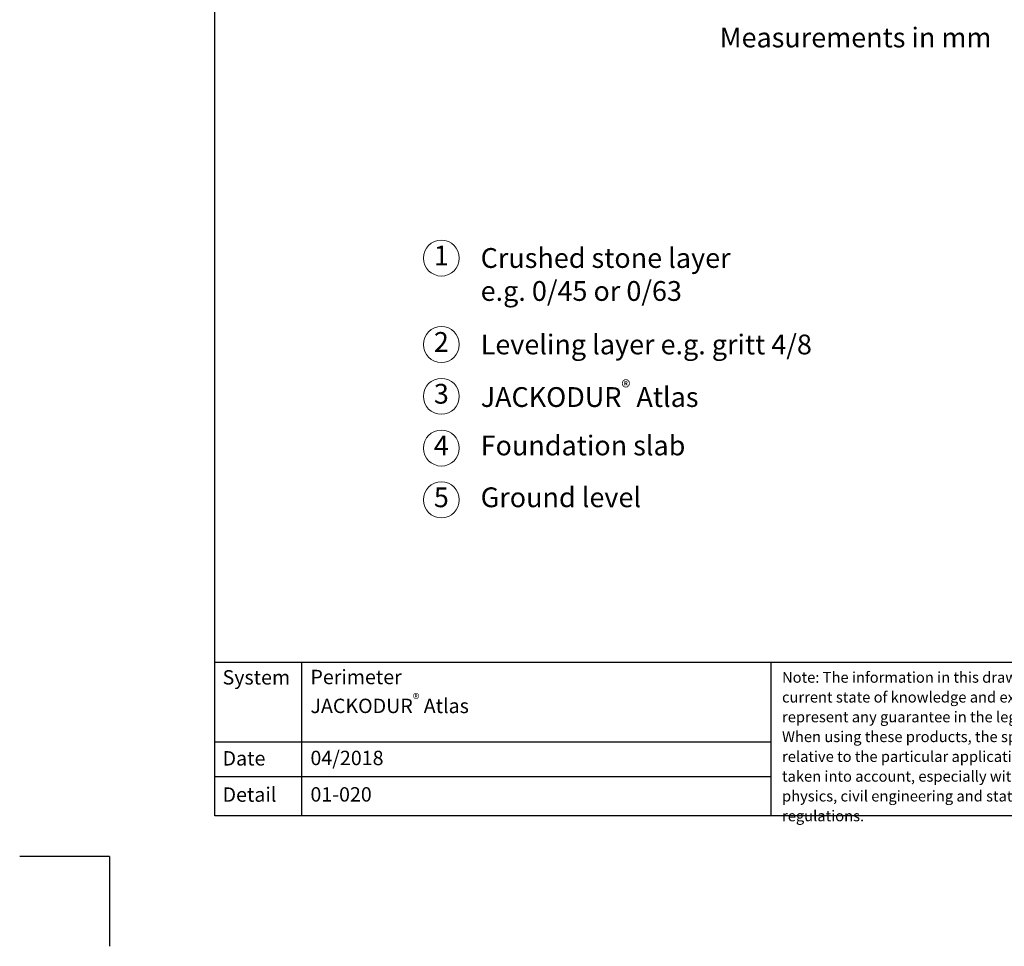
# Model space of a CAD drawing. Units: millimetres. Extents: x -100 to 1585, y -100 to 2200.
# Drawn here: x -100 to 994, y -100 to 930 of the extents above; entities that cross this region are included whole.
import ezdxf

# ---------------------------------------------------------------- set-up
doc = ezdxf.new("R2010")
doc.units = ezdxf.units.MM
doc.layers.get('0').update_dxf_attribs({"lineweight": 25})
for name, color, linetype, lineweight in [('0 @ 1', 7, 'Continuous', 25), ('Legend EN', 7, 'Continuous', 20), ('Legend EN @ 1', 7, 'Continuous', 20)]:
    doc.layers.add(name, color=color, linetype=linetype, lineweight=lineweight)
doc.styles.add('Beschriftung', font='arial.ttf', dxfattribs={"height": 22})

# ---------------------------------------------------------------- blocks, each defined once
blk = doc.blocks.new('A$C6D56434F')
at = {"layer": 'Legend EN'}
blk.add_circle((20, 20), 20, dxfattribs=at)
at = {"layer": 'Legend EN @ 1', "insert": (20, 20), "char_height": 22, "width": 30.063, "attachment_point": 5, "style": 'Beschriftung'}
blk.add_mtext('1', dxfattribs=at)
blk = doc.blocks.new('A$C19322969')
at = {"layer": 'Legend EN'}
blk.add_circle((20, 20), 20, dxfattribs=at)
at = {"layer": 'Legend EN @ 1', "insert": (20, 20), "char_height": 22, "width": 30.063, "attachment_point": 5, "style": 'Beschriftung'}
blk.add_mtext('2', dxfattribs=at)
blk = doc.blocks.new('A$C43F11C5A')
at = {"layer": 'Legend EN'}
blk.add_circle((20, 20), 20, dxfattribs=at)
at = {"layer": 'Legend EN @ 1', "insert": (20, 20), "char_height": 22, "width": 30.063, "attachment_point": 5, "style": 'Beschriftung'}
blk.add_mtext('3', dxfattribs=at)
blk = doc.blocks.new('A$C1E40115B')
at = {"layer": 'Legend EN'}
blk.add_circle((20, 20), 20, dxfattribs=at)
at = {"layer": 'Legend EN @ 1', "insert": (20, 20), "char_height": 22, "width": 30.063, "attachment_point": 5, "style": 'Beschriftung'}
blk.add_mtext('4', dxfattribs=at)
blk = doc.blocks.new('A$C3B4B390D')
at = {"layer": 'Legend EN'}
blk.add_circle((20, 20), 20, dxfattribs=at)
at = {"layer": 'Legend EN @ 1', "insert": (20, 20), "char_height": 22, "width": 30.063, "attachment_point": 5, "style": 'Beschriftung'}
blk.add_mtext('5', dxfattribs=at)

msp = doc.modelspace()

# ---------------------------------------------------------------- linework, layer by layer
for p, q in [((117, 45), (117, 2055)), ((213.4, 215.5), (213.4, 45)), ((735, 215.5), (735, 45)), ((1440, 45), (117, 45)), ((0, 0), (-100, 0)), ((0, 0), (0, -100))]:
    msp.add_line(p, q)
at = {"ltscale": 0.1}
for p, q in [((1440, 215.5), (117, 215.5)), ((735, 126.8), (117, 126.8)), ((735, 88.4), (117, 88.4))]:
    msp.add_line(p, q, dxfattribs=at)

# ---------------------------------------------------------------- block references
at = {"layer": 'Legend EN'}
for name, p in [('A$C6D56434F', (348.7, 645.1)), ('A$C19322969', (348.7, 549)), ('A$C43F11C5A', (348.7, 491.4)), ('A$C1E40115B', (348.7, 433.9)), ('A$C3B4B390D', (348.7, 376.3))]:
    msp.add_blockref(name, p, dxfattribs=at)

# ---------------------------------------------------------------- texts
at = {"insert": (747.4, 205), "char_height": 12, "width": 433.378, "attachment_point": 1, "line_spacing_factor": 1.1, "style": 'Beschriftung'}
msp.add_mtext('Note: The information in this drawing represents our current state of knowledge and experience. They do not represent any guarantee in the legal sense of the term.\\PWhen using these products, the specific conditions relative to the particular application must always be taken into account, especially with regard to structual physics, civil engineering and statutory building regulations.', dxfattribs=at)
at = {"layer": '0 @ 1', "lineweight": 25, "char_height": 16, "attachment_point": 1, "style": 'Beschriftung'}
for s, insert, width in [('\\A1;Perimeter\\PJACKODUR{\\H0.7x;\\S®^ ;} Atlas', (223.2, 207.4), 505.056), ('{\\fArial|b0|i0|c0|p34;System}', (125.5, 207), 75.701), ('Date', (125.5, 117), 87.873), ('04/2018', (223.2, 117.4), 207.779), ('{\\fArial|b0|i0|c0|p34;Detail}', (125.5, 76.7), 87.873), ('01-020', (223.2, 76.9), 500.772)]:
    msp.add_mtext(s, dxfattribs=dict(at, insert=insert, width=width))
at = {"layer": 'Legend EN @ 1', "lineweight": 25, "insert": (829.1, 910.3), "char_height": 22, "attachment_point": 5, "style": 'Beschriftung'}
msp.add_mtext('{\\fVerdana|b0|i0|c0|p34;Measurements in mm}', dxfattribs=at)
at = {"layer": 'Legend EN @ 1', "char_height": 22, "attachment_point": 4, "style": 'Beschriftung'}
for s, insert, width in [('Crushed stone layer e.g. 0/45 or 0/63', (412.4, 644), 320.803), ('Leveling layer e.g. gritt 4/8', (412.4, 566.2), 452.042), ('\\A1;JACKODUR{\\H0.7x;\\S®^ ;} Atlas', (412.4, 510.6), 601.524), ('Foundation slab', (412.4, 453.9), 530.896), ('Ground level', (412.4, 396.3), 897.995)]:
    msp.add_mtext(s, dxfattribs=dict(at, insert=insert, width=width))

doc.saveas('drawing.dxf')
